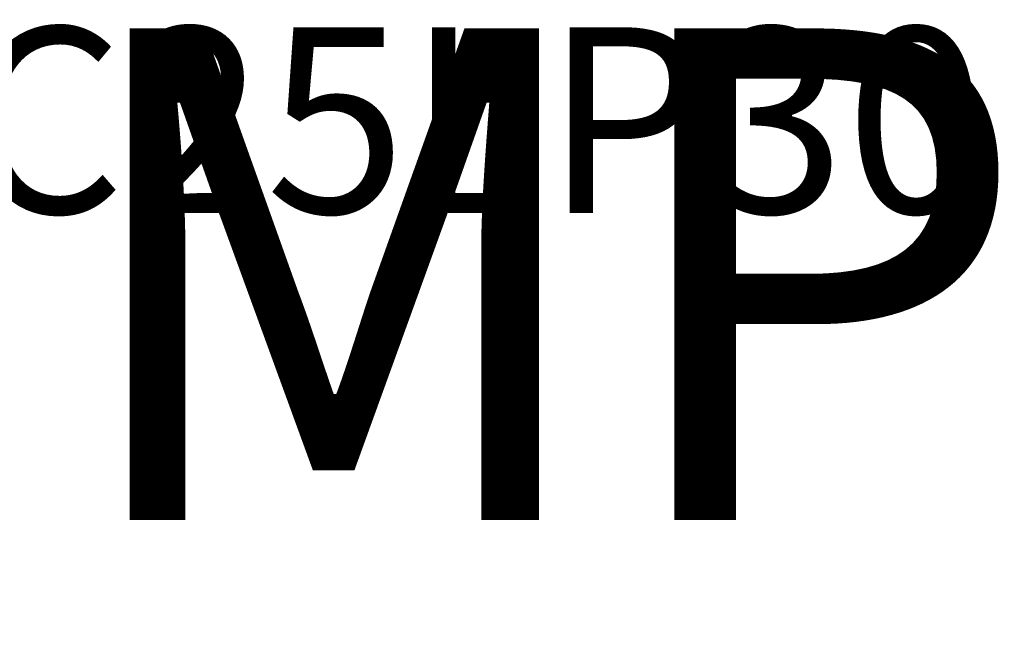
# Model space of a CAD drawing. Units: inches. Extents: x 10 to 4311, y -173 to 452.
# Drawn here: x 359 to 708, y -173 to 49 of the extents above; entities that cross this region are included whole.
import ezdxf
from ezdxf.enums import TextEntityAlignment as Align

# ---------------------------------------------------------------- set-up
doc = ezdxf.new("R2018")
doc.units = ezdxf.units.IN
doc.header["$LTSCALE"] = 2268
doc.header["$MEASUREMENT"] = 0
doc.layers.add('Symbols(ACME )', color=7, linetype='Continuous', lineweight=25)
doc.layers.add('Title (ANSI)', color=7, linetype='Continuous', lineweight=50)
doc.styles.get("Standard").update_dxf_attribs({"font": 'ROMANS.shx'})

# ---------------------------------------------------------------- blocks, each defined once
blk = doc.blocks.new('Borders Back-Sheet2')
at = {"layer": 'Symbols(ACME )', "color": 7, "lineweight": 30, "flags": 104}
for tag, height, p in [('WT-TOP', 0.12, (4.595, 0.69)), ('Co.', 0.16, (6.005, 0.7)), ('Date', 0.12, (7.17, 0.67)), ('Sheet', 0.1, (7.73, 0.39)), ('Ch#', 0.1, (6.48, 0.39)), ('Pg#', 0.1, (7.06, 0.39))]:
    blk.add_attdef(tag, text='', height=height, dxfattribs=at).set_placement(p, align=Align.TOP_LEFT)
at = {"layer": 'Title (ANSI)', "color": 7, "lineweight": 30, "flags": 104}
for tag, height, p in [('<Name>^M', 0.18, (1.25, 1.0925)), ('ITEM:', 0.16, (6.72, 1.1025)), ('<WT-B>', 0.12, (4.735, 0.45))]:
    blk.add_attdef(tag, text='', height=height, dxfattribs=at).set_placement(p, align=Align.TOP_LEFT)

msp = doc.modelspace()

# ---------------------------------------------------------------- block references
ref = msp.add_blockref('Borders Back-Sheet2', (0, 0), dxfattribs=dict(xscale=42, yscale=42, zscale=42))
lines = msp.add_mtext('PC25LP30', dxfattribs={"layer": 'Title (ANSI)', "color": 7, "insert": (282.24, 46.305), "char_height": 65.8797, "attachment_point": 1})
ref.add_attrib('ITEM:', '', (282.24, 46.305), dxfattribs={"flags": 104}).embed_mtext(lines)
lines = msp.add_mtext('PUMP CHAMBER, 2500G, LOW PROFILE', dxfattribs={"layer": 'Title (ANSI)', "color": 7, "insert": (52.5, 45.885), "char_height": 174.1788, "attachment_point": 1})
ref.add_attrib('<Name>^M', '', (52.5, 45.885), dxfattribs={"flags": 104}).embed_mtext(lines)

doc.saveas('drawing.dxf')
